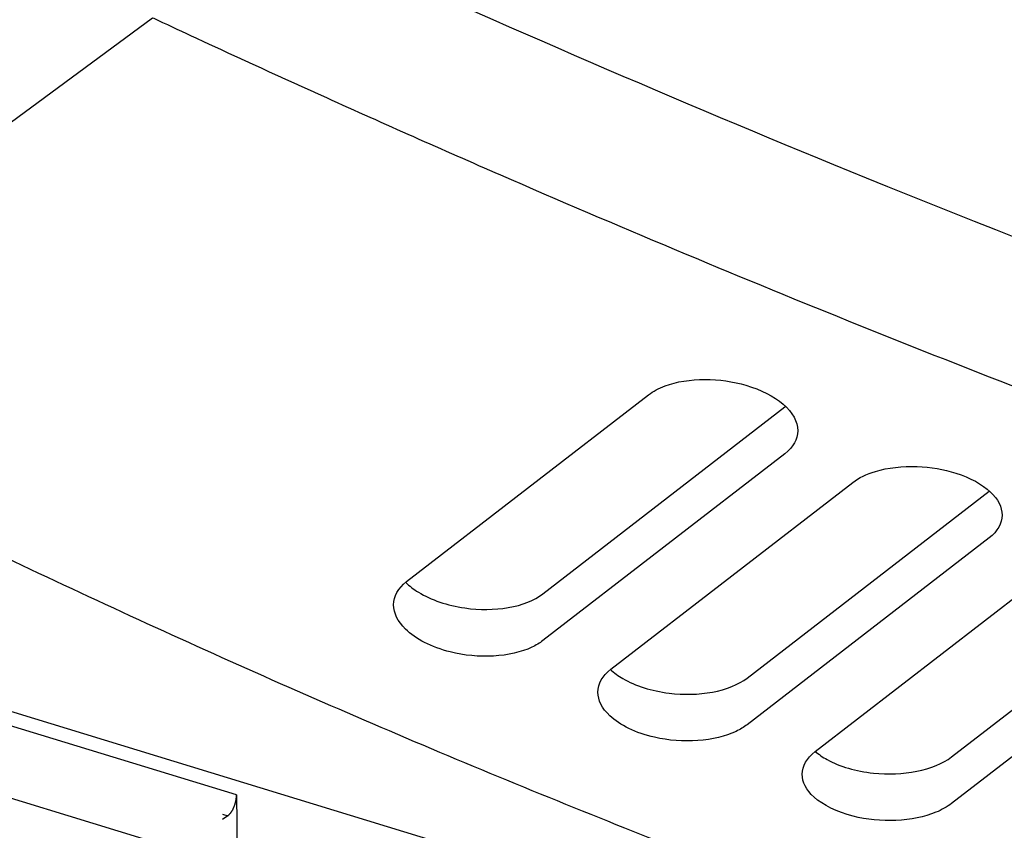
# Model space of a CAD drawing. Extents: x -448 to 1896, y -1204 to 835.
# Drawn here: x 380 to 429, y -824 to -784 of the extents above; entities that cross this region are included whole.
import ezdxf

# ---------------------------------------------------------------- set-up
doc = ezdxf.new("R2010")
doc.units = 0
doc.header["$MEASUREMENT"] = 0
doc.layers.add('7', color=7, linetype='CONTINUOUS')

msp = doc.modelspace()

# ---------------------------------------------------------------- linework, layer by layer
at = {"layer": '7', "color": 150, "linetype": 'CONTINUOUS'}
for p, q in [((372.97334, -794.50931), (386.95547, -784.18497)), ((399.49782, -812.00449), (411.43577, -802.78684)), ((406.21957, -812.60526), (418.15752, -803.38859)), ((418.15454, -805.69647), (406.21659, -814.91314)), ((409.57598, -816.32418), (421.51393, -807.10817)), ((416.29773, -816.75806), (428.23601, -807.54239)), ((348.9983, -808.93161), (544.83574, -868.80509)), ((428.23303, -809.84498), (416.29475, -819.06033)), ((419.65447, -820.38545), (431.59242, -811.17043)), ((426.37655, -820.65179), (438.29635, -811.45158)), ((390.23885, -825.82603), (347.40981, -812.73182)), ((438.31186, -813.73541), (426.37357, -822.94976))]:
    msp.add_line(p, q, dxfattribs=at)
at = {"layer": '7', "color": 250, "linetype": 'CONTINUOUS'}
for p, q in [((391.1053, -822.52315), (350.61818, -810.14504)), ((391.1053, -822.52315), (391.13736, -825.8594)), ((390.67043, -823.55747), (390.41583, -823.74302)), ((390.41617, -823.47974), (390.67043, -823.55747))]:
    msp.add_line(p, q, dxfattribs=at)
for points in [[(206.86724, -786.00362, -0.000000051), (206.72021, -785.85743, -0.000000059), (206.57318, -785.71124, -0.000000068), (206.42616, -785.56505, -0.000000076), (206.27913, -785.41886, -0.000000085), (206.13208, -785.27265, -0.000000092)], [(209.21965, -788.34268, 0.000000082), (209.07263, -788.19649, 0.000000073), (208.9256, -788.0503, 0.000000065), (208.77858, -787.90411, 0.000000058), (208.63155, -787.75792, 1)], [(390.67043, -823.55747), (390.69129, -823.54145, 0.013231251), (390.71244, -823.52351, 0.011647517), (390.7339, -823.50355, 0.010681882), (390.75558, -823.48165, 0.010428122), (390.77738, -823.45771, 0.009937711), (390.7992, -823.43181, 0.009462103), (390.82096, -823.40392, 0.008981121), (390.84255, -823.37416, 0.008648421), (390.86387, -823.34252, 0.008279097), (390.88482, -823.30918, 0.007997316), (390.90527, -823.27417, 0.007702459), (390.92516, -823.23768, 0.007480047), (390.94433, -823.1998, 0.007263257), (390.96273, -823.16075, 0.007103851), (390.98024, -823.12065, 0.006933644), (390.9968, -823.07973, 0.006780213), (391.01229, -823.03817, 0.00672441), (391.02671, -822.99614, 0.006747311), (391.03994, -822.9538, 0.006551483), (391.052, -822.91155, 0.006163056), (391.06279, -822.86966, 0.006660698), (391.07238, -822.82753, 0.007732387), (391.08069, -822.78512, 0.006196335), (391.08774, -822.74554, 0.002745192), (391.09346, -822.71001, 0.008304027), (391.09817, -822.66683, 0.014570507), (391.10212, -822.60374, 0.007905498), (391.1053, -822.52315, 0.004488045)]]:
    msp.add_lwpolyline(points, format="xyb", dxfattribs=at)
at = {"layer": '7', "color": 150, "linetype": 'CONTINUOUS'}
msp.add_lwpolyline([(348.09253, -794.43728), (354.51464, -797.97808, 0.003347838), (360.96847, -801.42605, 0.003356669), (367.45572, -804.77759, 0.003377552), (373.97258, -808.03471, 0.003416444), (380.51723, -811.19128, 0.003450697), (387.0863, -814.24978, 0.003481566), (393.67852, -817.20474, 0.003513232), (400.29056, -820.05884, 0.003547046), (406.9207, -822.80646, 0.003580943), (413.56582, -825.45058, 0.003615181), (420.22403, -827.98564, 0.003648794), (426.89219, -830.41488, 0.003681279), (433.5681, -832.73278, 0.003719018), (440.24953, -834.94287, 0.003760144), (446.93431, -837.03976, 0.003786935), (453.61754, -839.02701, 0.003798772), (460.29583, -840.89925, 0.003867215), (466.97587, -842.66106, 0.003979786), (473.65798, -844.30746, 0.003906418)], format="xyb", dxfattribs=at)
for points, knots in [([(556.43332, -828.95145), (556.0867, -828.90548), (555.74023, -828.85933), (555.04663, -828.76688), (554.69968, -828.72048), (553.65824, -828.58), (552.96313, -828.48425), (550.8751, -828.19028), (549.47999, -827.98686), (545.28535, -827.35543), (542.4768, -826.90497), (523.34964, -823.65279), (506.68398, -819.91214), (478.62486, -812.15206), (467.43455, -808.68564), (444.88741, -800.9654), (433.55488, -796.7204), (413.64992, -788.6261), (405.11173, -784.95019), (395.14188, -780.41916), (393.71831, -779.76662), (391.58309, -778.77906), (390.87144, -778.44783), (390.15988, -778.11653)], [0, 0, 0, 0, 0.006622074, 0.006622074, 0.013244126, 0.013244126, 0.026488255, 0.026488255, 0.052976782, 0.052976782, 0.10595545, 0.10595545, 0.41224283, 0.41224283, 0.61241079, 0.61241079, 0.81250353, 0.81250353, 0.96251743, 0.96251743, 0.98750629, 0.98750629, 1, 1, 1, 1]), ([(386.95547, -784.18497), (387.04498, -784.22674), (387.13432, -784.26875), (387.84939, -784.60306), (388.4753, -784.89431), (391.2475, -786.17919), (393.39349, -787.16129), (398.40134, -789.42296), (401.26264, -790.69199), (409.84594, -794.43032), (415.56301, -796.82848), (432.69817, -803.74142), (444.08093, -807.96719), (466.83597, -815.67646), (478.18864, -819.14562), (500.64238, -825.2484), (511.72658, -827.87964), (530.84068, -831.7424), (538.92307, -833.15708), (549.23751, -834.67599), (551.55311, -834.99809), (554.02493, -835.32131), (554.18954, -835.34252), (554.35411, -835.3639)], [0, 0, 0, 0, 0.001560217, 0.001560217, 0.012481761, 0.012481761, 0.049927658, 0.049927658, 0.099856368, 0.099856368, 0.1997247, 0.1997247, 0.39948034, 0.39948034, 0.60139416, 0.60139416, 0.80265653, 0.80265653, 0.95310772, 0.95310772, 0.99687569, 0.99687569, 1, 1, 1, 1]), ([(411.43577, -802.78684), (411.65779, -802.61546), (411.93142, -802.46815), (412.8144, -802.13871), (413.49803, -802.02887), (414.9052, -802.0323), (415.59882, -802.13229), (416.97767, -802.53525), (417.61434, -802.85826), (418.54034, -803.65158), (418.79527, -804.10859), (418.79433, -804.97983), (418.57224, -805.37407), (418.15454, -805.69647)], [0, 0, 0, 0, 0.096928987, 0.096928987, 0.27074367, 0.27074367, 0.43400954, 0.43400954, 0.62271117, 0.62271117, 0.81809086, 0.81809086, 1, 1, 1, 1]), ([(421.51393, -807.10817), (421.80552, -806.88301), (422.18514, -806.6979), (423.23964, -806.38061), (423.94916, -806.29928), (425.34275, -806.35177), (425.99975, -806.4643), (427.29645, -806.87586), (427.88565, -807.19591), (428.67154, -807.93323), (428.87344, -808.32904), (428.87293, -809.13294), (428.65062, -809.52249), (428.23303, -809.84498)], [0, 0, 0, 0, 0.12745441, 0.12745441, 0.30157138, 0.30157138, 0.45855522, 0.45855522, 0.64348874, 0.64348874, 0.81753926, 0.81753926, 1, 1, 1, 1]), ([(406.21659, -814.91314), (406.05987, -815.03403), (405.87748, -815.14347), (405.15128, -815.48363), (404.49898, -815.63431), (403.07885, -815.71516), (402.34038, -815.64506), (400.72474, -815.2411), (399.94021, -814.84013), (399.05817, -813.96814), (398.85683, -813.55481), (398.85816, -812.72436), (399.0801, -812.3269), (399.49782, -812.00449)], [0, 0, 0, 0, 0.06813396, 0.06813396, 0.24133157, 0.24133157, 0.41341354, 0.41341354, 0.6437558, 0.6437558, 0.81779644, 0.81779644, 1, 1, 1, 1]), ([(399.456, -812.04725), (399.6304, -812.21724), (399.84007, -812.37791), (400.70448, -812.90638), (401.50643, -813.17923), (403.095, -813.40755), (403.83371, -813.40156), (405.20698, -813.16413), (405.80197, -812.92748), (406.21957, -812.60526)], [0.35770394, 0.35770394, 0.35770394, 0.35770394, 0.43737945, 0.43737945, 0.64359125, 0.64359125, 0.81753647, 0.81753647, 1, 1, 1, 1]), ([(416.29475, -819.06033), (416.13786, -819.18146), (415.95489, -819.29183), (415.22798, -819.63653), (414.57563, -819.79459), (413.15592, -819.89664), (412.41785, -819.84022), (410.80327, -819.4715), (410.01948, -819.0925), (409.13673, -818.25385), (408.93527, -817.85248), (408.93615, -817.03937), (409.15833, -816.64658), (409.57598, -816.32418)], [0, 0, 0, 0, 0.068414381, 0.068414381, 0.24175102, 0.24175102, 0.41369228, 0.41369228, 0.64354226, 0.64354226, 0.81756771, 0.81756771, 1, 1, 1, 1]), ([(409.557, -816.34485), (409.7275, -816.50112), (409.93043, -816.64829), (410.78546, -817.14474), (411.58602, -817.39765), (413.17315, -817.59479), (413.91199, -817.57661), (415.2853, -817.32166), (415.88039, -817.08018), (416.29773, -816.75806)], [0.36119584, 0.36119584, 0.36119584, 0.36119584, 0.43767858, 0.43767858, 0.64327923, 0.64327923, 0.81729231, 0.81729231, 1, 1, 1, 1]), ([(426.37357, -822.94976), (426.16124, -823.11387), (425.90145, -823.25914), (425.04238, -823.60867), (424.36305, -823.74667), (422.92487, -823.8109), (422.19557, -823.73922), (420.72172, -823.36903), (420.0456, -823.03803), (419.21558, -822.28109), (419.01401, -821.89162), (419.0145, -821.09577), (419.23689, -820.70764), (419.65447, -820.38545)], [0, 0, 0, 0, 0.092799087, 0.092799087, 0.26645604, 0.26645604, 0.43727988, 0.43727988, 0.64274012, 0.64274012, 0.81705952, 0.81705952, 1, 1, 1, 1]), ([(419.65932, -820.38156), (419.82538, -820.52432), (420.02102, -820.65829), (420.8662, -821.12348), (421.66578, -821.35685), (423.25179, -821.52303), (423.99073, -821.49274), (425.364, -821.22033), (425.95914, -820.97408), (426.37655, -820.65179)], [0.36473605, 0.36473605, 0.36473605, 0.36473605, 0.43788039, 0.43788039, 0.64302742, 0.64302742, 0.81710069, 0.81710069, 1, 1, 1, 1])]:
    msp.add_open_spline(points, degree=3, knots=knots, dxfattribs=at)
for points in [[(418.15752, -803.38859), (418.16966, -803.37918), (418.18159, -803.36977), (418.19336, -803.36031)], [(428.23601, -807.54239), (428.23929, -807.53996), (428.24261, -807.53739), (428.24591, -807.53481)]]:
    msp.add_open_spline(points, degree=3, dxfattribs=at)

doc.saveas('drawing.dxf')
